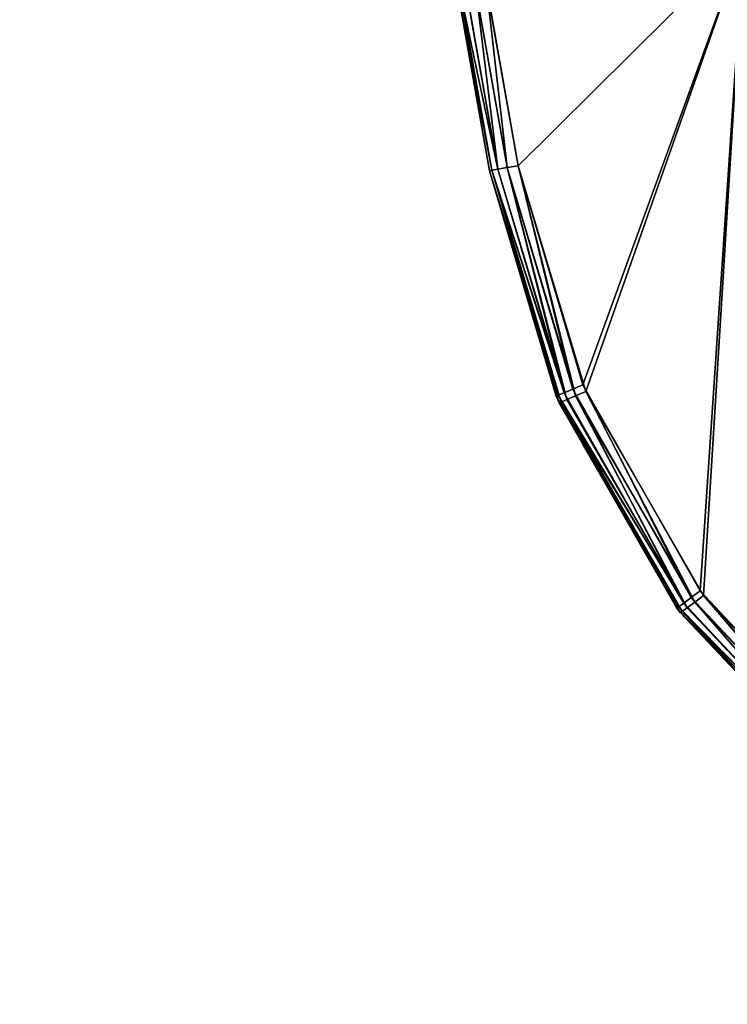
# Model space of a CAD drawing. Extents: x -1131 to 4101, y -693 to 693.
# Drawn here: x 1005 to 1102, y -689 to -553 of the extents above; entities that cross this region are included whole.
import ezdxf

# ---------------------------------------------------------------- set-up
doc = ezdxf.new("R2010")
doc.units = 0
doc.layers.get('0').update_dxf_attribs({"color": 13, "linetype": 'CONTINUOUS'})

# ---------------------------------------------------------------- blocks, each defined once
blk = doc.blocks.new('DESK_BACK_OUTER')
for p, q in [((19.11, 167.01, 4), (14.77, 191.63, 4)), ((14.77, 191.63, 1370), (19.11, 167.01, 1370)), ((15.07, 191.69, 2.47), (19.41, 167.07, 2.47)), ((19.41, 167.07, 1371.53), (15.07, 191.69, 1371.53)), ((15.92, 191.84, 1.17), (20.26, 167.22, 1.17)), ((20.26, 167.22, 1372.83), (15.92, 191.84, 1372.83)), ((17.2, 192.06, 0.3), (21.54, 167.44, 0.3)), ((21.54, 167.44, 1373.69), (17.2, 192.06, 1373.69)), ((23.05, 167.71, 1374), (18.71, 192.33, 1374)), ((18.71, 192.33), (23.05, 167.71)), ((20.26, 167.22, 1.17), (19.41, 167.07, 2.47)), ((19.41, 167.07, 1371.53), (20.26, 167.22, 1372.83)), ((21.54, 167.44, 0.3), (20.26, 167.22, 1.17)), ((20.26, 167.22, 1372.83), (21.54, 167.44, 1373.69)), ((29.38, 136.36, 1.17), (20.26, 167.22, 1.17)), ((29.77, 135.45, 1372.83), (20.26, 167.22, 1372.83)), ((23.05, 167.71), (21.54, 167.44, 0.3)), ((21.54, 167.44, 1373.69), (23.05, 167.71, 1374)), ((30.58, 136.87, 0.3), (21.54, 167.44, 0.3)), ((30.97, 135.96, 1373.69), (21.54, 167.44, 1373.69)), ((32.37, 136.57, 1374), (23.05, 167.71, 1374)), ((23.05, 167.71), (31.99, 137.47)), ((19.41, 167.07, 2.47), (19.11, 167.01, 4)), ((19.11, 167.01, 1370), (19.41, 167.07, 1371.53)), ((28.3, 135.91, 4), (19.11, 167.01, 4)), ((19.11, 167.01, 1370), (28.7, 134.98, 1370)), ((19.11, 167.01, 1370), (19.11, 167.01, 4)), ((28.3, 135.91, 4), (19.11, 167.01, 1370)), ((28.58, 136.03, 2.47), (19.41, 167.07, 2.47)), ((28.98, 135.1, 1371.53), (19.41, 167.07, 1371.53)), ((31.99, 137.47), (30.58, 136.87, 0.3)), ((31.99, 137.47), (48.16, 109.04)), ((28.58, 136.03, 2.47), (28.3, 135.91, 4)), ((32.1, 129.24, 4), (28.3, 135.91, 4)), ((28.7, 134.98, 1370), (28.3, 135.91, 4)), ((29.38, 136.36, 1.17), (28.58, 136.03, 2.47)), ((45.18, 106.85, 2.47), (28.58, 136.03, 2.47)), ((30.58, 136.87, 0.3), (29.38, 136.36, 1.17)), ((45.88, 107.37, 1.17), (29.38, 136.36, 1.17)), ((29.77, 135.45, 1372.83), (30.97, 135.96, 1373.69)), ((46.93, 108.14, 0.3), (30.58, 136.87, 0.3)), ((30.97, 135.96, 1373.69), (32.37, 136.57, 1374)), ((47.4, 107.5, 1373.69), (30.97, 135.96, 1373.69)), ((48.62, 108.42, 1374), (32.37, 136.57, 1374)), ((28.7, 134.98, 1370), (28.98, 135.1, 1371.53)), ((28.7, 134.98, 1370), (32.03, 129.2, 1370)), ((28.7, 134.98, 1370), (32.1, 129.24, 4)), ((28.98, 135.1, 1371.53), (29.77, 135.45, 1372.83)), ((45.66, 106.21, 1371.53), (28.98, 135.1, 1371.53)), ((46.36, 106.73, 1372.83), (29.77, 135.45, 1372.83)), ((32.03, 129.2, 1370), (32.1, 129.24, 4)), ((44.94, 106.67, 4), (32.03, 129.2, 1370)), ((32.03, 129.2, 1370), (45.42, 106.03, 1370)), ((44.94, 106.67, 4), (32.1, 129.24, 4)), ((48.16, 109.04), (46.93, 108.14, 0.3)), ((48.16, 109.04), (70.48, 85.15)), ((45.88, 107.37, 1.17), (45.18, 106.85, 2.47)), ((46.93, 108.14, 0.3), (45.88, 107.37, 1.17)), ((68.66, 82.99, 1.17), (45.88, 107.37, 1.17)), ((46.36, 106.73, 1372.83), (47.4, 107.5, 1373.69)), ((69.49, 83.98, 0.3), (46.93, 108.14, 0.3)), ((47.4, 107.5, 1373.69), (48.62, 108.42, 1374)), ((69.95, 83.6, 1373.69), (47.4, 107.5, 1373.69)), ((70.93, 84.77, 1374), (48.62, 108.42, 1374)), ((45.18, 106.85, 2.47), (44.94, 106.67, 4)), ((54.61, 96.32, 4), (44.94, 106.67, 4)), ((44.94, 106.67, 4), (45.42, 106.03, 1370)), ((68.1, 82.33, 2.47), (45.18, 106.85, 2.47)), ((45.42, 106.03, 1370), (45.66, 106.21, 1371.53)), ((45.42, 106.03, 1370), (54.59, 96.31, 1370)), ((45.42, 106.03, 1370), (54.61, 96.32, 4)), ((45.66, 106.21, 1371.53), (46.36, 106.73, 1372.83)), ((68.56, 81.94, 1371.53), (45.66, 106.21, 1371.53)), ((69.11, 82.61, 1372.83), (46.36, 106.73, 1372.83))]:
    blk.add_line(p, q)
mesh = blk.add_polyface()
corners = [(23.05, 167.71, 1374), (54.16, 198.58, 1374), (18.71, 192.33, 1374), (32.37, 136.57, 1374), (48.62, 108.42, 1374), (70.93, 84.77, 1374), (58.5, 173.96, 1374), (67.14, 147.06, 1374), (83.29, 122.82, 1374), (98.09, 66.91, 1374), (105.51, 104.01, 1374), (128.63, 55.79, 1374), (132.09, 92.1, 1374), (160.92, 52.02, 1374), (160.92, 88.02, 1374), (708.92, 52.02, 1374), (708.92, 88.02, 1374), (741.21, 55.79, 1374), (737.75, 92.1, 1374), (764.33, 104.01, 1374), (771.75, 66.91, 1374), (786.56, 122.82, 1374), (798.91, 84.77, 1374), (802.7, 147.06, 1374), (821.22, 108.42, 1374), (811.34, 173.96, 1374), (815.68, 198.58, 1374), (851.13, 192.33, 1374), (837.47, 136.57, 1374), (846.79, 167.71, 1374)]
mesh.append_faces([[corners[k] for k in face] for face in [(0, 1, 2), (27, 28, 29)]], dxfattribs={"vtx0": -1})
mesh.append_faces([[corners[k] for k in face] for face in [(1, 5, 6), (6, 5, 7), (7, 5, 8), (8, 9, 10), (10, 11, 12), (12, 13, 14), (14, 15, 16), (16, 17, 18), (18, 17, 19), (19, 20, 21), (21, 22, 23), (23, 24, 25), (25, 24, 26), (26, 24, 27)]], dxfattribs={"vtx0": -1, "vtx1": -1})
mesh.append_faces([[corners[k] for k in face] for face in [(1, 0, 3), (1, 3, 4), (1, 4, 5), (8, 5, 9), (10, 9, 11), (12, 11, 13), (14, 13, 15), (16, 15, 17), (19, 17, 20), (21, 20, 22), (23, 22, 24), (27, 24, 28)]], dxfattribs={"vtx0": -1, "vtx2": -1})
mesh = blk.add_polyface()
corners = [(54.16, 198.58), (23.05, 167.71), (18.71, 192.33), (31.99, 137.47), (48.16, 109.04), (70.48, 85.15), (58.5, 173.96), (67.14, 147.06), (83.29, 122.82), (97.74, 67.09), (105.51, 104.01), (128.44, 55.84), (132.09, 92.1), (160.92, 52.02), (160.92, 88.02), (708.92, 52.02), (708.92, 88.02), (741.21, 55.79), (737.75, 92.1), (764.33, 104.01), (771.75, 66.91), (786.56, 122.82), (798.91, 84.77), (802.7, 147.06), (821.22, 108.42), (811.34, 173.96), (815.68, 198.58), (851.13, 192.33), (837.47, 136.57), (846.79, 167.71)]
mesh.append_faces([[corners[k] for k in face] for face in [(0, 1, 2), (28, 27, 29)]], dxfattribs={"vtx0": -1})
mesh.append_faces([[corners[k] for k in face] for face in [(1, 0, 3), (3, 0, 4), (4, 0, 5), (5, 8, 9), (9, 10, 11), (11, 12, 13), (13, 14, 15), (15, 16, 17), (17, 19, 20), (20, 21, 22), (22, 23, 24), (24, 27, 28)]], dxfattribs={"vtx0": -1, "vtx1": -1})
mesh.append_faces([[corners[k] for k in face] for face in [(5, 0, 6), (5, 6, 7), (5, 7, 8), (9, 8, 10), (11, 10, 12), (13, 12, 14), (15, 14, 16), (17, 16, 18), (17, 18, 19), (20, 19, 21), (22, 21, 23), (24, 23, 25), (24, 25, 26), (24, 26, 27)]], dxfattribs={"vtx0": -1, "vtx2": -1})
mesh = blk.add_polyface()
corners = [(14.77, 191.63, 4), (19.41, 167.07, 2.47), (19.11, 167.01, 4), (15.07, 191.69, 2.47)]
mesh.append_faces([[corners[k] for k in face] for face in [(0, 1, 2), (1, 0, 3)]], dxfattribs={"vtx0": -1})
mesh = blk.add_polyface()
corners = [(19.41, 167.07, 1371.53), (14.77, 191.63, 1370), (19.11, 167.01, 1370), (15.07, 191.69, 1371.53)]
mesh.append_faces([[corners[k] for k in face] for face in [(0, 1, 2), (1, 0, 3)]], dxfattribs={"vtx0": -1})
mesh = blk.add_polyface()
corners = [(14.77, 191.63, 1370), (19.11, 167.01, 4), (19.11, 167.01, 1370), (14.77, 191.63, 4)]
mesh.append_faces([[corners[k] for k in face] for face in [(0, 1, 2), (1, 0, 3)]], dxfattribs={"vtx0": -1})
mesh = blk.add_polyface()
corners = [(15.07, 191.69, 2.47), (20.26, 167.22, 1.17), (19.41, 167.07, 2.47), (15.92, 191.84, 1.17)]
mesh.append_faces([[corners[k] for k in face] for face in [(0, 1, 2), (1, 0, 3)]], dxfattribs={"vtx0": -1})
mesh = blk.add_polyface()
corners = [(20.26, 167.22, 1372.83), (15.07, 191.69, 1371.53), (19.41, 167.07, 1371.53), (15.92, 191.84, 1372.83)]
mesh.append_faces([[corners[k] for k in face] for face in [(0, 1, 2), (1, 0, 3)]], dxfattribs={"vtx0": -1})
mesh = blk.add_polyface()
corners = [(17.2, 192.06, 0.3), (20.26, 167.22, 1.17), (15.92, 191.84, 1.17), (21.54, 167.44, 0.3)]
mesh.append_faces([[corners[k] for k in face] for face in [(0, 1, 2), (1, 0, 3)]], dxfattribs={"vtx0": -1})
mesh = blk.add_polyface()
corners = [(20.26, 167.22, 1372.83), (17.2, 192.06, 1373.69), (15.92, 191.84, 1372.83), (21.54, 167.44, 1373.69)]
mesh.append_faces([[corners[k] for k in face] for face in [(0, 1, 2), (1, 0, 3)]], dxfattribs={"vtx0": -1})
mesh = blk.add_polyface()
corners = [(18.71, 192.33), (21.54, 167.44, 0.3), (17.2, 192.06, 0.3), (23.05, 167.71)]
mesh.append_faces([[corners[k] for k in face] for face in [(0, 1, 2), (1, 0, 3)]], dxfattribs={"vtx0": -1})
mesh = blk.add_polyface()
corners = [(21.54, 167.44, 1373.69), (18.71, 192.33, 1374), (17.2, 192.06, 1373.69), (23.05, 167.71, 1374)]
mesh.append_faces([[corners[k] for k in face] for face in [(0, 1, 2), (1, 0, 3)]], dxfattribs={"vtx0": -1})
mesh = blk.add_polyface()
corners = [(19.41, 167.07, 2.47), (29.38, 136.36, 1.17), (28.58, 136.03, 2.47), (20.26, 167.22, 1.17)]
mesh.append_faces([[corners[k] for k in face] for face in [(0, 1, 2), (1, 0, 3)]], dxfattribs={"vtx0": -1})
mesh = blk.add_polyface()
corners = [(29.77, 135.45, 1372.83), (19.41, 167.07, 1371.53), (28.98, 135.1, 1371.53), (20.26, 167.22, 1372.83)]
mesh.append_faces([[corners[k] for k in face] for face in [(0, 1, 2), (1, 0, 3)]], dxfattribs={"vtx0": -1})
mesh = blk.add_polyface()
corners = [(21.54, 167.44, 0.3), (29.38, 136.36, 1.17), (20.26, 167.22, 1.17), (30.58, 136.87, 0.3)]
mesh.append_faces([[corners[k] for k in face] for face in [(0, 1, 2), (1, 0, 3)]], dxfattribs={"vtx0": -1})
mesh = blk.add_polyface()
corners = [(29.77, 135.45, 1372.83), (21.54, 167.44, 1373.69), (20.26, 167.22, 1372.83), (30.97, 135.96, 1373.69)]
mesh.append_faces([[corners[k] for k in face] for face in [(0, 1, 2), (1, 0, 3)]], dxfattribs={"vtx0": -1})
mesh = blk.add_polyface()
corners = [(23.05, 167.71), (30.58, 136.87, 0.3), (21.54, 167.44, 0.3), (31.99, 137.47)]
mesh.append_faces([[corners[k] for k in face] for face in [(0, 1, 2), (1, 0, 3)]], dxfattribs={"vtx0": -1})
mesh = blk.add_polyface()
corners = [(30.97, 135.96, 1373.69), (23.05, 167.71, 1374), (21.54, 167.44, 1373.69), (32.37, 136.57, 1374)]
mesh.append_faces([[corners[k] for k in face] for face in [(0, 1, 2), (1, 0, 3)]], dxfattribs={"vtx0": -1})
mesh = blk.add_polyface()
corners = [(19.11, 167.01, 4), (28.58, 136.03, 2.47), (28.3, 135.91, 4), (19.41, 167.07, 2.47)]
mesh.append_faces([[corners[k] for k in face] for face in [(0, 1, 2), (1, 0, 3)]], dxfattribs={"vtx0": -1})
mesh = blk.add_polyface()
corners = [(28.98, 135.1, 1371.53), (19.11, 167.01, 1370), (28.7, 134.98, 1370), (19.41, 167.07, 1371.53)]
mesh.append_faces([[corners[k] for k in face] for face in [(0, 1, 2), (1, 0, 3)]], dxfattribs={"vtx0": -1})
mesh = blk.add_polyface()
corners = [(19.11, 167.01, 4), (28.3, 135.91, 4), (19.11, 167.01, 1370)]
mesh.append_faces([[corners[k] for k in face] for face in [(0, 1, 2)]])
mesh = blk.add_polyface()
corners = [(19.11, 167.01, 1370), (28.3, 135.91, 4), (28.7, 134.98, 1370)]
mesh.append_faces([[corners[k] for k in face] for face in [(0, 1, 2)]])
mesh = blk.add_polyface()
corners = [(31.99, 137.47), (46.93, 108.14, 0.3), (30.58, 136.87, 0.3), (48.16, 109.04)]
mesh.append_faces([[corners[k] for k in face] for face in [(0, 1, 2), (1, 0, 3)]], dxfattribs={"vtx0": -1})
mesh = blk.add_polyface()
corners = [(32.1, 129.24, 4), (45.18, 106.85, 2.47), (44.94, 106.67, 4), (28.58, 136.03, 2.47), (28.3, 135.91, 4)]
mesh.append_faces([[corners[k] for k in face] for face in [(0, 1, 2), (3, 0, 4)]], dxfattribs={"vtx0": -1})
mesh.append_faces([[corners[k] for k in face] for face in [(1, 0, 3)]], dxfattribs={"vtx0": -1, "vtx1": -1})
mesh = blk.add_polyface()
corners = [(28.3, 135.91, 4), (32.1, 129.24, 4), (28.7, 134.98, 1370)]
mesh.append_faces([[corners[k] for k in face] for face in [(0, 1, 2)]])
mesh = blk.add_polyface()
corners = [(28.58, 136.03, 2.47), (45.88, 107.37, 1.17), (45.18, 106.85, 2.47), (29.38, 136.36, 1.17)]
mesh.append_faces([[corners[k] for k in face] for face in [(0, 1, 2), (1, 0, 3)]], dxfattribs={"vtx0": -1})
mesh = blk.add_polyface()
corners = [(30.58, 136.87, 0.3), (45.88, 107.37, 1.17), (29.38, 136.36, 1.17), (46.93, 108.14, 0.3)]
mesh.append_faces([[corners[k] for k in face] for face in [(0, 1, 2), (1, 0, 3)]], dxfattribs={"vtx0": -1})
mesh = blk.add_polyface()
corners = [(46.36, 106.73, 1372.83), (30.97, 135.96, 1373.69), (29.77, 135.45, 1372.83), (47.4, 107.5, 1373.69)]
mesh.append_faces([[corners[k] for k in face] for face in [(0, 1, 2), (1, 0, 3)]], dxfattribs={"vtx0": -1})
mesh = blk.add_polyface()
corners = [(47.4, 107.5, 1373.69), (32.37, 136.57, 1374), (30.97, 135.96, 1373.69), (48.62, 108.42, 1374)]
mesh.append_faces([[corners[k] for k in face] for face in [(0, 1, 2), (1, 0, 3)]], dxfattribs={"vtx0": -1})
mesh = blk.add_polyface()
corners = [(45.66, 106.21, 1371.53), (32.03, 129.2, 1370), (45.42, 106.03, 1370), (28.98, 135.1, 1371.53), (28.7, 134.98, 1370)]
mesh.append_faces([[corners[k] for k in face] for face in [(0, 1, 2), (1, 3, 4)]], dxfattribs={"vtx0": -1})
mesh.append_faces([[corners[k] for k in face] for face in [(1, 0, 3)]], dxfattribs={"vtx0": -1, "vtx2": -1})
mesh = blk.add_polyface()
corners = [(28.7, 134.98, 1370), (32.1, 129.24, 4), (32.03, 129.2, 1370)]
mesh.append_faces([[corners[k] for k in face] for face in [(0, 1, 2)]])
mesh = blk.add_polyface()
corners = [(46.36, 106.73, 1372.83), (28.98, 135.1, 1371.53), (45.66, 106.21, 1371.53), (29.77, 135.45, 1372.83)]
mesh.append_faces([[corners[k] for k in face] for face in [(0, 1, 2), (1, 0, 3)]], dxfattribs={"vtx0": -1})
mesh = blk.add_polyface()
corners = [(32.1, 129.24, 4), (44.94, 106.67, 4), (32.03, 129.2, 1370)]
mesh.append_faces([[corners[k] for k in face] for face in [(0, 1, 2)]])
mesh = blk.add_polyface()
corners = [(32.03, 129.2, 1370), (44.94, 106.67, 4), (45.42, 106.03, 1370)]
mesh.append_faces([[corners[k] for k in face] for face in [(0, 1, 2)]])
mesh = blk.add_polyface()
corners = [(48.16, 109.04), (69.49, 83.98, 0.3), (46.93, 108.14, 0.3), (70.48, 85.15)]
mesh.append_faces([[corners[k] for k in face] for face in [(0, 1, 2), (1, 0, 3)]], dxfattribs={"vtx0": -1})
mesh = blk.add_polyface()
corners = [(45.18, 106.85, 2.47), (68.66, 82.99, 1.17), (68.1, 82.33, 2.47), (45.88, 107.37, 1.17)]
mesh.append_faces([[corners[k] for k in face] for face in [(0, 1, 2), (1, 0, 3)]], dxfattribs={"vtx0": -1})
mesh = blk.add_polyface()
corners = [(46.93, 108.14, 0.3), (68.66, 82.99, 1.17), (45.88, 107.37, 1.17), (69.49, 83.98, 0.3)]
mesh.append_faces([[corners[k] for k in face] for face in [(0, 1, 2), (1, 0, 3)]], dxfattribs={"vtx0": -1})
mesh = blk.add_polyface()
corners = [(69.11, 82.61, 1372.83), (47.4, 107.5, 1373.69), (46.36, 106.73, 1372.83), (69.95, 83.6, 1373.69)]
mesh.append_faces([[corners[k] for k in face] for face in [(0, 1, 2), (1, 0, 3)]], dxfattribs={"vtx0": -1})
mesh = blk.add_polyface()
corners = [(69.95, 83.6, 1373.69), (48.62, 108.42, 1374), (47.4, 107.5, 1373.69), (70.93, 84.77, 1374)]
mesh.append_faces([[corners[k] for k in face] for face in [(0, 1, 2), (1, 0, 3)]], dxfattribs={"vtx0": -1})
mesh = blk.add_polyface()
corners = [(54.61, 96.32, 4), (68.1, 82.33, 2.47), (67.9, 82.1, 4), (45.18, 106.85, 2.47), (44.94, 106.67, 4)]
mesh.append_faces([[corners[k] for k in face] for face in [(0, 1, 2), (3, 0, 4)]], dxfattribs={"vtx0": -1})
mesh.append_faces([[corners[k] for k in face] for face in [(1, 0, 3)]], dxfattribs={"vtx0": -1, "vtx1": -1})
mesh = blk.add_polyface()
corners = [(44.94, 106.67, 4), (54.61, 96.32, 4), (45.42, 106.03, 1370)]
mesh.append_faces([[corners[k] for k in face] for face in [(0, 1, 2)]])
mesh = blk.add_polyface()
corners = [(68.56, 81.94, 1371.53), (54.59, 96.31, 1370), (68.36, 81.71, 1370), (45.66, 106.21, 1371.53), (45.42, 106.03, 1370)]
mesh.append_faces([[corners[k] for k in face] for face in [(0, 1, 2), (1, 3, 4)]], dxfattribs={"vtx0": -1})
mesh.append_faces([[corners[k] for k in face] for face in [(1, 0, 3)]], dxfattribs={"vtx0": -1, "vtx2": -1})
mesh = blk.add_polyface()
corners = [(45.42, 106.03, 1370), (54.61, 96.32, 4), (54.59, 96.31, 1370)]
mesh.append_faces([[corners[k] for k in face] for face in [(0, 1, 2)]])
mesh = blk.add_polyface()
corners = [(69.11, 82.61, 1372.83), (45.66, 106.21, 1371.53), (68.56, 81.94, 1371.53), (46.36, 106.73, 1372.83)]
mesh.append_faces([[corners[k] for k in face] for face in [(0, 1, 2), (1, 0, 3)]], dxfattribs={"vtx0": -1})
blk = doc.blocks.new('PARTITION_DESK_BACK')
at = {"color": 49}
blk.add_blockref('DESK_BACK_OUTER', (0, 0, 30), dxfattribs=at)
blk = doc.blocks.new('WORK_TOP')
at = {"color": 43}
mesh = blk.add_polyface(dxfattribs=at)
corners = [(1915.32, 20.78, -377.75), (1063.36, 639.11, -377.75), (954.27, 20.41, -377.75), (1069.91, 660.96, -377.75), (1081.4, 680.87, -377.75), (1097.18, 697.6, -377.75), (1116.39, 710.23, -377.75), (1137.99, 718.09, -377.75), (1160.65, 720.74, -377.75), (1294.8, 720.74, -377.75), (1300.02, 720.4, -377.75), (1305.15, 719.38, -377.75), (1310.1, 717.7, -377.75), (1314.8, 715.38, -377.75), (1332.34, 696.39, -377.75), (1319.15, 712.48, -377.75), (1323.08, 709.03, -377.75), (1326.53, 705.09, -377.75), (1335.79, 692.46, -377.75), (1339.73, 689.01, -377.75), (1344.08, 686.1, -377.75), (1348.77, 683.79, -377.75), (1353.73, 682.11, -377.75), (1358.86, 681.08, -377.75), (1364.08, 680.74, -377.75), (1505.3, 680.74, -377.75), (1510.52, 681.08, -377.75), (1515.65, 682.11, -377.75), (1520.6, 683.79, -377.75), (1525.3, 686.1, -377.75), (1529.65, 689.01, -377.75), (1533.58, 692.46, -377.75), (1537.03, 696.39, -377.75), (1542.84, 705.09, -377.75), (1546.29, 709.03, -377.75), (1550.23, 712.48, -377.75), (1554.58, 715.38, -377.75), (1559.27, 717.7, -377.75), (1564.23, 719.38, -377.75), (1569.36, 720.4, -377.75), (1574.58, 720.74, -377.75), (1709, 720.74, -377.75), (1731.66, 718.09, -377.75), (1753.27, 710.23, -377.75), (1772.48, 697.6, -377.75), (1788.25, 680.87, -377.75), (1799.75, 660.96, -377.75), (1806.29, 639.11, -377.75)]
mesh.append_faces([[corners[k] for k in face] for face in [(0, 1, 2), (16, 14, 17), (46, 0, 47)]], dxfattribs={"vtx0": -1, "color": 43})
mesh.append_faces([[corners[k] for k in face] for face in [(1, 0, 3), (3, 0, 4), (4, 0, 5), (5, 0, 6), (6, 0, 7), (7, 0, 8), (8, 0, 9), (9, 0, 10), (10, 0, 11), (11, 0, 12), (12, 0, 13), (13, 14, 15), (15, 14, 16), (14, 0, 18), (18, 0, 19), (19, 0, 20), (20, 0, 21), (21, 0, 22), (22, 0, 23), (23, 0, 24), (24, 0, 25), (25, 0, 26), (26, 0, 27), (27, 0, 28), (28, 0, 29), (29, 0, 30), (30, 0, 31), (31, 0, 32), (32, 0, 33), (33, 0, 34), (34, 0, 35), (35, 0, 36), (36, 0, 37), (37, 0, 38), (38, 0, 39), (39, 0, 40), (40, 0, 41), (41, 0, 42), (42, 0, 43), (43, 0, 44), (44, 0, 45), (45, 0, 46)]], dxfattribs={"vtx0": -1, "vtx1": -1, "color": 43})
mesh.append_faces([[corners[k] for k in face] for face in [(13, 0, 14)]], dxfattribs={"vtx0": -1, "vtx1": -1, "vtx2": -1, "color": 43})
mesh = blk.add_polyface(dxfattribs=at)
corners = [(1063.36, 639.11, -402.75), (1910.03, 50.78, -402.75), (959.56, 50.42, -402.75), (1069.91, 660.96, -402.75), (1081.4, 680.87, -402.75), (1097.18, 697.6, -402.75), (1116.39, 710.23, -402.75), (1137.99, 718.09, -402.75), (1160.65, 720.74, -402.75), (1294.8, 720.74, -402.75), (1300.02, 720.4, -402.75), (1305.15, 719.38, -402.75), (1310.1, 717.7, -402.75), (1314.8, 715.38, -402.75), (1335.79, 692.46, -402.75), (1332.34, 696.39, -402.75), (1319.15, 712.48, -402.75), (1323.08, 709.03, -402.75), (1326.53, 705.09, -402.75), (1339.73, 689.01, -402.75), (1344.08, 686.1, -402.75), (1348.77, 683.79, -402.75), (1353.73, 682.11, -402.75), (1358.86, 681.08, -402.75), (1364.08, 680.74, -402.75), (1505.3, 680.74, -402.75), (1510.52, 681.08, -402.75), (1515.65, 682.11, -402.75), (1520.6, 683.79, -402.75), (1525.3, 686.1, -402.75), (1529.65, 689.01, -402.75), (1533.58, 692.46, -402.75), (1537.03, 696.39, -402.75), (1542.84, 705.09, -402.75), (1546.29, 709.03, -402.75), (1550.23, 712.48, -402.75), (1554.58, 715.38, -402.75), (1559.27, 717.7, -402.75), (1564.23, 719.38, -402.75), (1569.36, 720.4, -402.75), (1574.58, 720.74, -402.75), (1709, 720.74, -402.75), (1731.66, 718.09, -402.75), (1753.27, 710.23, -402.75), (1772.48, 697.6, -402.75), (1788.25, 680.87, -402.75), (1799.75, 660.96, -402.75), (1806.29, 639.11, -402.75)]
mesh.append_faces([[corners[k] for k in face] for face in [(0, 1, 2), (15, 17, 18), (1, 46, 47)]], dxfattribs={"vtx0": -1, "color": 43})
mesh.append_faces([[corners[k] for k in face] for face in [(14, 13, 15)]], dxfattribs={"vtx0": -1, "vtx1": -1, "color": 43})
mesh.append_faces([[corners[k] for k in face] for face in [(1, 13, 14)]], dxfattribs={"vtx0": -1, "vtx1": -1, "vtx2": -1, "color": 43})
mesh.append_faces([[corners[k] for k in face] for face in [(1, 0, 3), (1, 3, 4), (1, 4, 5), (1, 5, 6), (1, 6, 7), (1, 7, 8), (1, 8, 9), (1, 9, 10), (1, 10, 11), (1, 11, 12), (1, 12, 13), (15, 13, 16), (15, 16, 17), (1, 14, 19), (1, 19, 20), (1, 20, 21), (1, 21, 22), (1, 22, 23), (1, 23, 24), (1, 24, 25), (1, 25, 26), (1, 26, 27), (1, 27, 28), (1, 28, 29), (1, 29, 30), (1, 30, 31), (1, 31, 32), (1, 32, 33), (1, 33, 34), (1, 34, 35), (1, 35, 36), (1, 36, 37), (1, 37, 38), (1, 38, 39), (1, 39, 40), (1, 40, 41), (1, 41, 42), (1, 42, 43), (1, 43, 44), (1, 44, 45), (1, 45, 46)]], dxfattribs={"vtx0": -1, "vtx2": -1, "color": 43})
mesh = blk.add_polyface(dxfattribs=at)
corners = [(1910.03, 50.78, -402.75), (1915.32, 20.78, -377.75), (1915.32, 20.78, -387.75), (1806.29, 639.11, -377.75), (1806.29, 639.11, -402.75)]
mesh.append_faces([[corners[k] for k in face] for face in [(0, 1, 2), (3, 0, 4)]], dxfattribs={"vtx0": -1, "color": 43})
mesh.append_faces([[corners[k] for k in face] for face in [(1, 0, 3)]], dxfattribs={"vtx0": -1, "vtx1": -1, "color": 43})

msp = doc.modelspace()

# ---------------------------------------------------------------- block references
at = {"rotation": 179.9999999999972}
msp.add_blockref('WORK_TOP', (2919.83, 72.72, 1094), dxfattribs=at)
msp.add_blockref('PARTITION_DESK_BACK', (1050.19, -741.04, -5))

doc.saveas('drawing.dxf')
